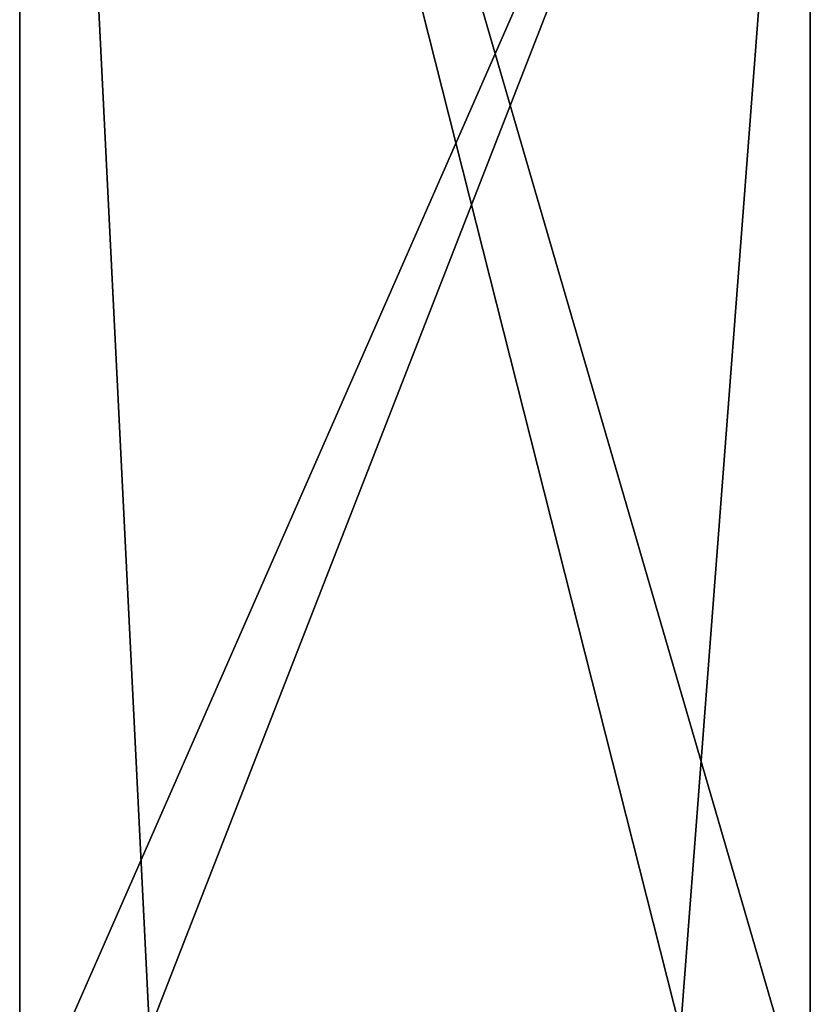
# Model space of a CAD drawing. Units: millimetres. Extents: x -266 to 170, y -35 to 333.
# Drawn here: x -233 to -203, y 131 to 168 of the extents above; entities that cross this region are included whole.
import ezdxf

# ---------------------------------------------------------------- set-up
doc = ezdxf.new("R2010")
doc.units = ezdxf.units.MM
doc.header["$LTSCALE"] = 65.185185
for name, color, linetype in [('460', 7, 'CONTINUOUS'), ('461', 7, 'CONTINUOUS'), ('464', 7, 'CONTINUOUS'), ('466', 7, 'CONTINUOUS')]:
    doc.layers.add(name, color=color, linetype=linetype)

msp = doc.modelspace()

# ---------------------------------------------------------------- linework, layer by layer
at = {"layer": '460', "color": 7, "linetype": 'CONTINUOUS', "true_color": 0xaaaaaa}
for points in [[(-232.75, 229, 7.5), (-232.75, 126, 7.5), (-232.75, 194.25, 17.5), (-232.75, 229, 7.5)], [(-232.75, 126, 7.5), (-232.75, 126, 17.5), (-232.75, 194.25, 17.5), (-232.75, 126, 7.5)]]:
    msp.add_3dface(points, dxfattribs=at)
at = {"layer": '461', "color": 7, "linetype": 'CONTINUOUS', "true_color": 0xaaaaaa}
for points in [[(-232.75, 126, 7.5), (-232.75, 229, 7.5), (-227.828, 130, 7.5), (-232.75, 126, 7.5)], [(-227.828, 130, 7.5), (-232.75, 229, 7.5), (-207.672, 130, 7.5), (-227.828, 130, 7.5)], [(-207.672, 130, 7.5), (-232.75, 229, 7.5), (-202.75, 126, 7.5), (-207.672, 130, 7.5)], [(-202.75, 126, 7.5), (-232.75, 229, 7.5), (-202.75, 229, 7.5), (-202.75, 126, 7.5)]]:
    msp.add_3dface(points, dxfattribs=at)
at = {"layer": '464', "color": 7, "linetype": 'CONTINUOUS', "true_color": 0xaaaaaa}
for points in [[(-202.75, 126, 7.5), (-202.75, 229, 7.5), (-202.75, 126, 17.5), (-202.75, 126, 7.5)], [(-202.75, 126, 17.5), (-202.75, 229, 7.5), (-202.75, 194.25, 17.5), (-202.75, 126, 17.5)]]:
    msp.add_3dface(points, dxfattribs=at)
at = {"layer": '466', "color": 7, "linetype": 'CONTINUOUS', "true_color": 0xaaaaaa}
for points in [[(-232.75, 194.25, 17.5), (-232.75, 126, 17.5), (-202.75, 194.25, 17.5), (-232.75, 194.25, 17.5)], [(-202.75, 194.25, 17.5), (-232.75, 126, 17.5), (-227.828, 130, 17.5), (-202.75, 194.25, 17.5)], [(-207.672, 130, 17.5), (-202.75, 194.25, 17.5), (-227.828, 130, 17.5), (-207.672, 130, 17.5)], [(-202.75, 126, 17.5), (-202.75, 194.25, 17.5), (-207.672, 130, 17.5), (-202.75, 126, 17.5)]]:
    msp.add_3dface(points, dxfattribs=at)

doc.saveas('drawing.dxf')
